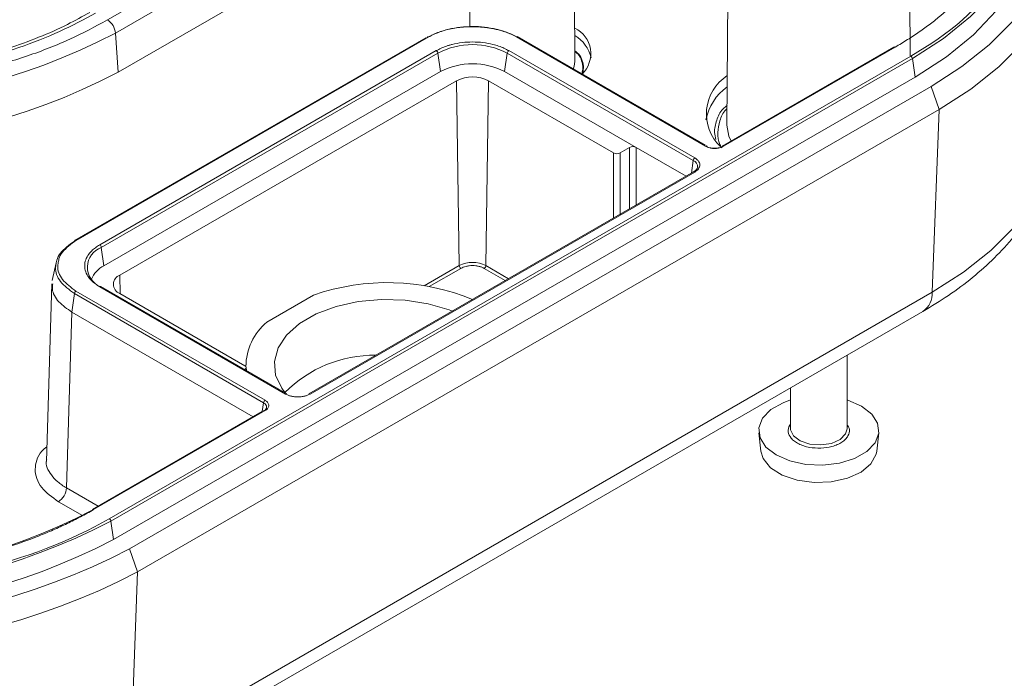
# Model space of a CAD drawing. Units: millimetres. Extents: x 5 to 292, y 5 to 205.
# Drawn here: x 253 to 275, y 125 to 139 of the extents above; entities that cross this region are included whole.
import ezdxf

# ---------------------------------------------------------------- set-up
doc = ezdxf.new("R2010")
doc.units = ezdxf.units.MM

msp = doc.modelspace()

# ---------------------------------------------------------------- linework, layer by layer
at = {"color": 7, "linetype": 'Continuous', "lineweight": 15}
for p, q in [((255.0257, 139.2155), (259.1977, 141.6239)), ((255.202, 138.9257), (259.3739, 141.3341)), ((268.7139, 141.2237), (268.6862, 136.8952)), ((272.7319, 138.4197), (272.7139, 141.2237)), ((255.2587, 138.0604), (259.4306, 140.4688)), ((263.0232, 140.303), (263.0153, 139.0637)), ((265.336, 138.3018), (265.3232, 140.303)), ((262.0467, 138.8208), (254.2954, 134.3461)), ((262.1087, 138.8397), (254.3302, 134.3493)), ((255.202, 138.9257), (255.2587, 138.0604)), ((268.2178, 136.4312), (264.0457, 138.8397)), ((268.2058, 136.455), (264.0609, 138.8478)), ((272.3719, 138.6176), (268.5884, 136.4334)), ((272.3969, 138.6151), (268.6139, 136.4312)), ((254.8534, 134.2515), (262.2781, 138.5376)), ((254.8883, 134.1976), (262.3129, 138.4838)), ((272.7432, 138.4152), (255.0656, 128.2101)), ((272.7781, 138.3613), (255.1004, 128.1562)), ((262.3129, 138.4838), (262.3701, 138.0762)), ((263.8415, 138.4838), (263.7843, 138.0762)), ((263.8415, 138.4838), (267.9427, 136.1162)), ((263.8763, 138.5376), (267.9775, 136.17)), ((272.8352, 137.9538), (272.7781, 138.3613)), ((262.3701, 138.0762), (254.9454, 133.7901)), ((272.8352, 137.9538), (255.1576, 127.7487)), ((266.6834, 136.4026), (263.7843, 138.0762)), ((255.299, 133.586), (262.7236, 137.8721)), ((273.1888, 137.7497), (255.5111, 127.5446)), ((262.7236, 137.8721), (262.7847, 133.7943)), ((263.4307, 137.8721), (263.3696, 133.7943)), ((263.4307, 137.8721), (266.1885, 136.2801)), ((273.1888, 137.7497), (273.3656, 137.2393)), ((255.6879, 127.0342), (273.3656, 137.2393)), ((273.3656, 137.2393), (273.217, 133.2084)), ((266.3299, 136.2801), (266.542, 136.4026)), ((266.6834, 136.4026), (267.786, 135.7661)), ((267.9525, 135.8622), (259.4672, 130.9637)), ((267.9775, 135.8597), (259.4922, 130.9613)), ((254.8883, 134.1976), (254.9454, 133.7901)), ((253.8922, 133.8583), (253.8074, 133.4682)), ((253.799, 133.3938), (253.6804, 129.4715)), ((254.2382, 132.7697), (254.2954, 133.1772)), ((254.2954, 133.1772), (258.4675, 130.7687)), ((254.3302, 133.2311), (258.5023, 130.8226)), ((258.9547, 130.9613), (254.8534, 133.3288)), ((258.9797, 130.9637), (254.8784, 133.3313)), ((258.0567, 131.5858), (255.299, 133.1778)), ((273.217, 133.2084), (255.5394, 123.0033)), ((258.5394, 132.5489), (259.5696, 133.1436)), ((254.2382, 132.7697), (254.1208, 128.8875)), ((258.2401, 130.4594), (254.2382, 132.7697)), ((255.3328, 122.5791), (273.0105, 132.7842)), ((271.3389, 130.1961), (271.3389, 131.8192)), ((258.0783, 131.6057), (258.0783, 131.5671)), ((258.0501, 131.5003), (258.0567, 131.5042)), ((258.088, 131.4784), (258.086, 131.546)), ((270.0889, 131.0976), (270.0889, 130.1961)), ((258.4403, 130.575), (254.6943, 128.4125)), ((258.5023, 130.5939), (254.7193, 128.41)), ((269.3915, 130.108), (269.4351, 129.7013)), ((271.9927, 129.7013), (272.0364, 130.108)), ((255.1576, 127.7487), (255.1004, 128.1562)), ((255.5111, 127.5446), (255.6879, 127.0342)), ((255.5394, 123.0033), (255.6879, 127.0342))]:
    msp.add_line(p, q, dxfattribs=at)
at = {"color": 8, "linetype": 'Continuous', "lineweight": 15}
for p, q in [((266.542, 135.0479), (266.542, 136.4026)), ((266.6834, 135.1295), (266.6834, 136.4026)), ((266.1885, 136.2801), (266.1885, 134.8438)), ((266.3299, 134.9254), (266.3299, 136.2801)), ((267.903, 135.8336), (267.9427, 136.1162)), ((262.7847, 133.7943), (262.0122, 133.3483)), ((263.3696, 133.7943), (263.87, 133.5054)), ((255.3052, 133.1742), (255.299, 133.586)), ((262.8201, 133.7337), (262.1211, 133.3302)), ((263.7999, 133.4649), (263.3343, 133.7337)), ((258.0567, 131.5042), (258.057, 131.4964)), ((258.4403, 130.575), (258.4675, 130.7687)), ((254.1208, 128.8875), (254.819, 128.4845)), ((254.4741, 128.279), (253.9441, 128.5849))]:
    msp.add_line(p, q, dxfattribs=at)
at = {"color": 7, "linetype": 'Continuous', "lineweight": 15, "flags": 128}
for points in [[(272.7781, 145.8471), (273.4632, 145.4045), (274.0582, 144.9204), (274.5556, 144.4008), (274.9491, 143.8524), (275.2337, 143.282), (275.406, 142.6968), (275.4636, 142.1042), (275.406, 141.5115), (275.2337, 140.9263), (274.9491, 140.356), (274.5556, 139.8075), (274.0582, 139.288), (273.4632, 138.8039), (272.7781, 138.3613)], [(273.1888, 145.7096), (273.8717, 145.2718), (274.4715, 144.7952), (274.9818, 144.285), (275.3969, 143.7468), (275.7123, 143.1864), (275.9245, 142.6102), (276.0311, 142.0242), (276.0311, 141.4351), (275.9245, 140.8492), (275.7123, 140.2729), (275.3969, 139.7126), (274.9818, 139.1743), (274.4715, 138.6641), (273.8717, 138.1875), (273.1888, 137.7497)], [(275.6489, 143.3621), (275.9538, 142.8155), (276.1714, 142.2245), (276.2808, 141.6235), (276.2808, 141.0193), (276.1714, 140.4183), (275.9538, 139.8273), (275.6303, 139.2526), (275.2046, 138.7006), (274.6812, 138.1773), (274.066, 137.6884), (273.3656, 137.2393)], [(275.4724, 142.3953), (275.4863, 142.3275), (275.5445, 141.7297), (275.4863, 141.1318), (275.3126, 140.5414), (275.0254, 139.966), (274.6285, 139.4128), (274.1267, 138.8887), (273.5265, 138.4003), (272.8352, 137.9538)], [(258.9396, 130.9933), (258.8694, 131.0885), (258.7341, 131.38), (258.7068, 131.6813), (258.7885, 131.9793), (258.9758, 132.2609), (259.2605, 132.514), (259.63, 132.7273), (260.0684, 132.8917), (260.5563, 132.9998), (261.0725, 133.047), (261.5944, 133.0312), (262.0993, 132.9531), (262.5649, 132.8161), (262.6314, 132.7903)], [(270.0889, 130.8297), (269.9249, 130.7698), (269.6569, 130.6165), (269.4747, 130.4259), (269.3928, 130.2134), (269.4179, 129.9962), (269.548, 129.7918), (269.7726, 129.6169), (270.0735, 129.4857), (270.4262, 129.4086), (270.8023, 129.3921), (271.1712, 129.4374), (271.503, 129.5408), (271.7709, 129.694), (271.9532, 129.8846), (272.0351, 130.0971), (272.01, 130.3144), (271.8798, 130.5187), (271.6552, 130.6936), (271.3544, 130.8249), (271.3389, 130.8297)], [(270.7556, 129.8361), (270.9911, 129.8727), (271.1843, 129.9586), (271.306, 130.0806), (271.3389, 130.1961)], [(269.4351, 129.7013), (269.4866, 129.5347), (269.6495, 129.3353), (269.907, 129.1725), (270.2362, 129.0607), (270.6079, 129.0099), (270.9889, 129.0246), (271.3456, 129.1035), (271.6461, 129.2395), (271.8638, 129.4207), (271.9793, 129.6309), (271.9927, 129.7013)]]:
    msp.add_lwpolyline(points, dxfattribs=at)
at = {"color": 8, "linetype": 'Continuous', "lineweight": 15, "flags": 128}
for points in [[(265.2996, 138.1327), (265.3217, 138.1943), (265.336, 138.3018)], [(276.0802, 137.0382), (276.071, 136.9089), (275.9639, 136.3206), (275.7509, 135.7419), (275.4342, 135.1793), (275.0174, 134.6389), (274.505, 134.1266), (273.9027, 133.648), (273.217, 133.2084)], [(268.6862, 136.8952), (268.7281, 136.6542), (268.7779, 136.5428)], [(270.0889, 130.1961), (270.0903, 130.172), (270.1537, 130.0361), (270.3024, 129.9245), (270.5138, 129.8543), (270.7556, 129.8361)]]:
    msp.add_lwpolyline(points, dxfattribs=at)
at = {"color": 7, "linetype": 'Continuous', "lineweight": 15}
for centre, radius, start, end in [((254.8156, 138.8893), 0.3881, 5.38465, 57.21446), ((265.0584, 138.4728), 0.626, 313.87385, 64.14898), ((248.6168, 151.5528), 14.2411, 242.45764, 297.54236), ((263.0772, 137.0087), 1.6613, 62.60967, 117.39033), ((262.2356, 138.472), 0.0782, 8.6904, 57.09323), ((263.9188, 138.472), 0.0782, 122.90677, 171.3096), ((272.7008, 138.3495), 0.0782, 8.6904, 57.09323), ((263.0772, 136.7115), 1.537, 62.60967, 117.39033), ((248.6168, 150.7963), 14.3638, 242.45764, 297.54236), ((263.0772, 137.1898), 0.7685, 62.60967, 117.39033), ((269.2357, 137.1444), 1.0016, 122.79333, 226.29483), ((268.02, 136.1044), 0.0782, 122.90677, 171.3096), ((254.811, 134.1858), 0.0782, 8.6904, 57.09323), ((255.0512, 133.7591), 0.4678, 110.37818, 245.91275), ((255.187, 133.292), 0.5536, 115.87003, 158.56496), ((263.0772, 133.2298), 0.6357, 62.60967, 117.39033), ((262.8616, 133.7986), 0.077, 183.22965, 237.34774), ((263.2927, 133.7986), 0.077, 302.65226, 356.77035), ((255.3765, 133.3819), 0.2183, 110.78342, 249.21658), ((261.1991, 128.468), 4.9514, 67.68821, 109.2142), ((259.3707, 131.5603), 1.2916, 130.06098, 179.74583), ((260.9051, 129.0589), 2.7577, 89.18683, 135.45635), ((258.9693, 130.9408), 0.0251, 65.65152, 125.65894), ((259.4776, 130.9408), 0.0251, 54.34106, 114.34848), ((248.6168, 140.0311), 13.1218, 242.45764, 297.54236), ((248.6168, 140.5885), 14.0214, 242.45764, 297.54236), ((255.0231, 128.1444), 0.0782, 8.6904, 57.09323), ((248.6168, 140.2907), 14.1451, 242.45764, 297.54236), ((248.6168, 140.8044), 14.9451, 242.52843, 297.47157), ((248.6168, 140.6341), 15.3283, 242.52843, 297.47157)]:
    msp.add_arc(centre, radius, start, end, dxfattribs=at)
at = {"color": 8, "linetype": 'Continuous', "lineweight": 15}
for centre, radius, start, end in [((264.9513, 138.216), 0.7573, 12.35708, 59.78606), ((272.3824, 138.5954), 0.0245, 53.47043, 115.21911), ((269.3783, 136.7827), 1.1764, 125.7167, 168.93482), ((267.8865, 135.9754), 0.1516, 353.15052, 68.24747), ((267.9629, 135.8393), 0.0251, 54.34106, 114.34848), ((254.8681, 133.3084), 0.0251, 65.65152, 125.65894), ((272.7332, 133.1816), 0.4846, 304.90932, 3.17025), ((254.7047, 128.3903), 0.0245, 53.47043, 115.21911)]:
    msp.add_arc(centre, radius, start, end, dxfattribs=at)
at = {"color": 7, "linetype": 'Continuous', "lineweight": 15}
for centre, ratio, start_param, end_param in [((266.6127, 136.3618), 0.5774636, 0.7855505, 2.3560422), ((266.2592, 136.321), 0.5774636, 3.9271431, 5.4976349), ((257.986, 131.545), 0.5771119, 5.4979394, 7.0684312)]:
    msp.add_ellipse(centre, major_axis=(0.1, 0), ratio=ratio, start_param=start_param, end_param=end_param, dxfattribs=at)
for points, knots in [([(272.7432, 138.4152), (274.4535, 139.4025), (275.4144, 140.7417), (275.4144, 143.5342), (274.4535, 144.8734), (272.7432, 145.8607)], [0, 0, 0, 0, 0.5, 0.5, 1, 1, 1, 1]), ([(272.3969, 145.6608), (272.4432, 145.6337), (272.5358, 145.5796), (272.6704, 145.4962), (272.8017, 145.4112), (272.9295, 145.3245), (273.0539, 145.2362), (273.1748, 145.1462), (273.2922, 145.0545), (273.5287, 144.8607), (273.8576, 144.554), (274.2322, 144.1138), (274.5343, 143.648), (274.8326, 142.9918), (274.9863, 142.1379), (274.8327, 141.2841), (274.5343, 140.6279), (274.2322, 140.1621), (273.8576, 139.7219), (273.4941, 139.3829), (273.1768, 139.129), (272.9312, 138.9506), (272.6725, 138.7784), (272.4889, 138.6696), (272.3969, 138.6151)], [0, 0, 0, 0, 0.01459554, 0.02916879, 0.04372736, 0.05827889, 0.07283104, 0.08739144, 0.10196775, 0.11656757, 0.17832074, 0.24009326, 0.30442063, 0.36876743, 0.50000376, 0.63124009, 0.69556745, 0.75991426, 0.82166743, 0.88343995, 0.91260689, 0.94171509, 0.97082573, 1, 1, 1, 1]), ([(242.2079, 139.2155), (242.4776, 139.0704), (243.0254, 138.7758), (243.9724, 138.4067), (244.9307, 138.1224), (245.8697, 137.9198), (247.0633, 137.7387), (248.3063, 137.6645), (249.552, 137.7015), (250.4708, 137.7844), (251.364, 137.9197), (252.3028, 138.1224), (253.2612, 138.4067), (254.2082, 138.7757), (254.756, 139.0704), (255.0257, 139.2155)], [0, 0, 0, 0, 0.0776392, 0.1576863, 0.2399935, 0.3043233, 0.3686717, 0.4999121, 0.5656107, 0.6313283, 0.6956581, 0.7600064, 0.8422972, 0.9223524, 1, 1, 1, 1]), ([(254.7631, 139.3672), (254.5044, 139.228), (253.9791, 138.9454), (253.0709, 138.5915), (252.1519, 138.3188), (251.2514, 138.1245), (250.1067, 137.9509), (248.9146, 137.8797), (247.7201, 137.9152), (246.8388, 137.9947), (245.9823, 138.1245), (245.082, 138.3188), (244.1629, 138.5915), (243.2547, 138.9454), (242.7293, 139.228), (242.4706, 139.3672)], [0, 0, 0, 0, 0.0776391, 0.157686, 0.2399935, 0.3043229, 0.3686717, 0.4999121, 0.5656103, 0.6313283, 0.6956577, 0.7600064, 0.8422969, 0.9223523, 1, 1, 1, 1]), ([(254.6343, 139.3817), (254.4734, 139.2912), (254.1208, 139.0932), (253.5144, 138.8269), (252.8387, 138.5793), (252.1336, 138.373), (251.4229, 138.2102), (250.7477, 138.094), (250.146, 138.0193), (249.5756, 137.9711), (249.0765, 137.9469), (248.7452, 137.9443), (248.6168, 137.9433)], [0, 0, 0, 0, 0.10145826, 0.22223749, 0.34225546, 0.46084087, 0.57644408, 0.68458994, 0.7761038, 0.8517398, 0.94254915, 1, 1, 1, 1]), ([(264.0805, 138.826), (264.0614, 138.8367), (264.024, 138.8576), (263.9651, 138.8859), (263.9063, 138.9114), (263.8476, 138.9342), (263.7896, 138.9544), (263.7326, 138.9723), (263.6769, 138.988), (263.6228, 139.0017), (263.5706, 139.0135), (263.5204, 139.0236), (263.4724, 139.0322), (263.4268, 139.0395), (263.3836, 139.0455), (263.3431, 139.0504), (263.3052, 139.0544), (263.2701, 139.0576), (263.2378, 139.06), (263.2083, 139.0619), (263.1816, 139.0633), (263.1579, 139.0643), (263.137, 139.065), (263.119, 139.0654), (263.104, 139.0657), (263.0919, 139.0658), (263.0827, 139.0659), (263.0247, 139.0662), (262.9169, 139.0631), (262.7603, 139.0477), (262.6076, 139.022), (262.4605, 138.9866), (262.3211, 138.9419), (262.1902, 138.8891), (262.1126, 138.847), (262.0739, 138.826)], [0, 0, 0, 0, 0.0357047, 0.0700736, 0.1031236, 0.1348633, 0.1652962, 0.1944223, 0.2222398, 0.2487462, 0.2739388, 0.2978151, 0.3203735, 0.3416127, 0.3615322, 0.380132, 0.3974123, 0.4133741, 0.4280181, 0.4413453, 0.4533567, 0.4640533, 0.4734358, 0.481505, 0.4882613, 0.4937052, 0.497837, 0.5006569, 0.571768, 0.6429442, 0.7142552, 0.7856818, 0.8571589, 0.9286132, 1, 1, 1, 1]), ([(264.0457, 138.8397), (264.0273, 138.8499), (263.9907, 138.8704), (263.9321, 138.8988), (263.8711, 138.9252), (263.8073, 138.9497), (263.7409, 138.9722), (263.6718, 138.9926), (263.542, 139.0261), (263.3444, 139.0614), (263.0756, 139.0758), (262.8075, 139.0598), (262.5919, 139.0213), (262.4287, 138.9773), (262.3132, 138.9377), (262.2053, 138.8923), (262.1409, 138.8572), (262.1087, 138.8397)], [0, 0, 0, 0, 0.0356688, 0.071194, 0.1066905, 0.1422734, 0.1780571, 0.2141539, 0.2506734, 0.3765605, 0.5009863, 0.6251774, 0.750668, 0.8141161, 0.8764139, 0.9381678, 1, 1, 1, 1]), ([(262.2781, 138.5376), (262.2952, 138.5472), (262.3293, 138.5662), (262.3842, 138.5923), (262.4414, 138.6163), (262.5011, 138.6382), (262.5634, 138.6579), (262.6759, 138.6884), (262.8463, 138.7199), (263.0771, 138.7331), (263.308, 138.7199), (263.501, 138.6843), (263.6539, 138.6394), (263.7723, 138.5936), (263.8415, 138.5563), (263.8763, 138.5376)], [0, 0, 0, 0, 0.0402788, 0.080247, 0.1200631, 0.1598874, 0.1998801, 0.2401996, 0.3700531, 0.5000576, 0.6299112, 0.7599158, 0.8401251, 0.9197253, 1, 1, 1, 1]), ([(273.01, 132.7848), (273.2004, 132.8998), (273.5886, 133.1342), (274.1138, 133.5299), (274.5963, 133.9608), (275.0209, 134.4248), (275.3831, 134.9192), (275.678, 135.4419), (275.8972, 135.9906), (276.0372, 136.5224), (276.0616, 136.8725), (276.0725, 137.0288)], [0, 0, 0, 0, 0.10862131, 0.22139154, 0.33476194, 0.44854962, 0.56259511, 0.67683722, 0.79143083, 0.90686703, 1, 1, 1, 1]), ([(268.6139, 136.4312), (268.6051, 136.4265), (268.5874, 136.417), (268.5565, 136.4055), (268.518, 136.3945), (268.4708, 136.3861), (268.4161, 136.3829), (268.361, 136.386), (268.3083, 136.3955), (268.2587, 136.41), (268.2314, 136.4242), (268.2178, 136.4312)], [0, 0, 0, 0, 0.081982, 0.1648735, 0.2501002, 0.3747988, 0.5005313, 0.6231529, 0.7504853, 0.8754819, 1, 1, 1, 1]), ([(267.9775, 136.17), (267.9858, 136.165), (268.0022, 136.155), (268.0236, 136.1384), (268.0423, 136.1208), (268.0641, 136.095), (268.0837, 136.0597), (268.0914, 136.0149), (268.0837, 135.97), (268.0604, 135.9283), (268.0255, 135.8905), (267.9935, 135.87), (267.9775, 135.8597)], [0, 0, 0, 0, 0.0602388, 0.1199939, 0.179804, 0.2402067, 0.3699434, 0.5001292, 0.6298661, 0.7600521, 0.8799166, 1, 1, 1, 1]), ([(268.0388, 135.9679), (268.0337, 135.9492), (268.0235, 135.9114), (267.977, 135.8791), (267.9535, 135.8627)], [0, 0, 0, 0, 0.494441, 1, 1, 1, 1]), ([(253.8972, 133.8552), (253.8998, 133.8752), (253.9091, 133.9488), (254.0081, 134.1237), (254.1806, 134.2509), (254.2954, 134.3356)], [0, 0, 0, 0, 0.11131175, 0.40888415, 1, 1, 1, 1]), ([(254.3302, 134.3493), (254.2196, 134.2675), (254.0532, 134.1444), (253.9578, 133.9781), (253.949, 133.9094), (253.9469, 133.8927)], [0, 0, 0, 0, 0.5993783, 0.9023085, 1, 1, 1, 1]), ([(254.8534, 133.3288), (254.8369, 133.3387), (254.8039, 133.3584), (254.7588, 133.3901), (254.7171, 133.4231), (254.6792, 133.4576), (254.6451, 133.4936), (254.5922, 133.5585), (254.5377, 133.6569), (254.5148, 133.7901), (254.5377, 133.9234), (254.5993, 134.0348), (254.6772, 134.1231), (254.7565, 134.1914), (254.821, 134.2314), (254.8534, 134.2515)], [0, 0, 0, 0, 0.0402788, 0.080247, 0.1200631, 0.1598874, 0.1998801, 0.2401996, 0.3700531, 0.5000576, 0.6299112, 0.7599158, 0.8401251, 0.9197253, 1, 1, 1, 1]), ([(263.3343, 133.7337), (263.326, 133.7383), (263.3094, 133.7474), (263.2819, 133.7592), (263.2527, 133.7695), (263.2099, 133.7816), (263.1515, 133.7924), (263.0773, 133.7966), (263.0029, 133.7924), (262.9338, 133.7795), (262.8711, 133.7603), (262.8371, 133.7426), (262.8201, 133.7337)], [0, 0, 0, 0, 0.060235, 0.1199888, 0.1798002, 0.2402065, 0.3699329, 0.500129, 0.6298557, 0.7600519, 0.8799115, 1, 1, 1, 1]), ([(254.2382, 132.7697), (254.1364, 132.8396), (253.9286, 132.9822), (253.7937, 133.226), (253.8137, 133.3546), (253.8196, 133.3929)], [0, 0, 0, 0, 0.4030443, 0.8222854, 1, 1, 1, 1]), ([(259.4922, 130.9613), (259.4835, 130.9565), (259.4662, 130.947), (259.4375, 130.9347), (259.4069, 130.9239), (259.3623, 130.9112), (259.3011, 130.9), (259.2235, 130.8955), (259.1458, 130.8999), (259.0735, 130.9134), (259.008, 130.9335), (258.9725, 130.952), (258.9547, 130.9613)], [0, 0, 0, 0, 0.0602388, 0.1199939, 0.179804, 0.2402067, 0.3699434, 0.5001292, 0.6298661, 0.7600521, 0.8799166, 1, 1, 1, 1]), ([(258.5023, 130.8226), (258.5104, 130.8175), (258.5268, 130.8072), (258.5469, 130.7895), (258.5659, 130.7673), (258.5805, 130.7401), (258.586, 130.7086), (258.5806, 130.6767), (258.5641, 130.6463), (258.5389, 130.6175), (258.5144, 130.6017), (258.5023, 130.5939)], [0, 0, 0, 0, 0.0819884, 0.1647423, 0.2496771, 0.3740796, 0.4996297, 0.6224243, 0.7500628, 0.8754409, 1, 1, 1, 1]), ([(270.7589, 129.7665), (270.6736, 129.7684), (270.542, 129.7714), (270.3794, 129.8138), (270.2665, 129.8599), (270.1718, 129.9184), (270.0797, 130.0059), (270.0265, 130.1281), (270.0415, 130.2379), (270.0828, 130.29), (270.0889, 130.2978)], [0, 0, 0, 0, 0.1868396, 0.2883981, 0.3901546, 0.4917132, 0.5934698, 0.7803093, 0.9671489, 1, 1, 1, 1]), ([(271.3389, 130.2886), (271.3596, 130.2532), (271.4074, 130.1712), (271.3756, 130.0557), (271.3061, 129.9622), (271.2255, 129.8969), (271.1243, 129.8426), (270.9729, 129.7881), (270.843, 129.775), (270.7589, 129.7665)], [0, 0, 0, 0, 0.15388, 0.3564775, 0.4666014, 0.5769399, 0.687064, 0.7974025, 1, 1, 1, 1]), ([(254.7193, 128.41), (254.6723, 128.3833), (254.5786, 128.3298), (254.4341, 128.2521), (254.2869, 128.1763), (254.1368, 128.1025), (253.9837, 128.0307), (253.8278, 127.9609), (253.669, 127.8931), (253.3333, 127.7566), (252.802, 127.5667), (252.0395, 127.3505), (251.2327, 127.1761), (250.0959, 127.0039), (248.6168, 126.9151), (247.1379, 127.0039), (246.0011, 127.1761), (245.1943, 127.3505), (244.4317, 127.5667), (243.8444, 127.7766), (243.4047, 127.9598), (243.0957, 128.1015), (242.7974, 128.2509), (242.6088, 128.3569), (242.5144, 128.41)], [0, 0, 0, 0, 0.0145955, 0.0291688, 0.0437274, 0.0582789, 0.072831, 0.0873914, 0.1019677, 0.1165676, 0.1783207, 0.2400933, 0.3044206, 0.3687674, 0.5000038, 0.6312401, 0.6955675, 0.7599143, 0.8216674, 0.88344, 0.9126069, 0.9417151, 0.9708257, 1, 1, 1, 1]), ([(242.1681, 128.2101), (243.8784, 127.2227), (246.1982, 126.668), (251.0355, 126.668), (253.3553, 127.2227), (255.0656, 128.2101)], [0, 0, 0, 0, 0.5, 0.5, 1, 1, 1, 1])]:
    msp.add_open_spline(points, degree=3, knots=knots, dxfattribs=at)
for points in [[(262.0739, 138.826), (262.0767, 138.8431), (262.0922, 138.8492), (262.1087, 138.8397)], [(264.0457, 138.8397), (264.0621, 138.8492), (264.0776, 138.8431), (264.0805, 138.826)], [(268.2526, 136.4176), (268.2497, 136.4346), (268.2342, 136.4407), (268.2178, 136.4312)], [(268.5791, 136.4176), (268.5364, 136.3929), (268.4158, 136.3642), (268.2953, 136.3929), (268.2526, 136.4176)], [(268.6139, 136.4312), (268.5975, 136.4407), (268.582, 136.4346), (268.5791, 136.4176)], [(254.3302, 134.3493), (254.3137, 134.3588), (254.2982, 134.3527), (254.2954, 134.3356)], [(254.2954, 133.1772), (254.2982, 133.1976), (254.3137, 133.2216), (254.3302, 133.2311)], [(258.5023, 130.8226), (258.4858, 130.8131), (258.4703, 130.7891), (258.4675, 130.7687)], [(258.5351, 130.6745), (258.5351, 130.6397), (258.5102, 130.6049), (258.4674, 130.5802)], [(258.4674, 130.5802), (258.4703, 130.5973), (258.4858, 130.6034), (258.5023, 130.5939)], [(254.1208, 128.8875), (254.12, 128.8342), (254.081, 128.7072), (253.9898, 128.6114), (253.9441, 128.5849)]]:
    msp.add_open_spline(points, degree=3, dxfattribs=at)
at = {"color": 8, "linetype": 'Continuous', "lineweight": 15}
for points, knots in [([(265.4978, 138.0183), (265.5094, 138.0646), (265.5341, 138.1636), (265.4993, 138.3151), (265.4444, 138.4466), (265.3619, 138.5104), (265.3345, 138.5316)], [0, 0, 0, 0, 0.2604643, 0.5569299, 0.853107, 1, 1, 1, 1]), ([(265.4913, 138.0449), (265.5004, 138.0823), (265.5222, 138.1719), (265.4878, 138.3137), (265.4362, 138.4411), (265.3582, 138.5019), (265.3346, 138.5203)], [0, 0, 0, 0, 0.227552, 0.5449087, 0.8625772, 1, 1, 1, 1]), ([(268.4421, 136.5804), (268.4302, 136.6298), (268.3967, 136.7698), (268.4587, 136.9979), (268.5381, 137.2078), (268.6593, 137.3037), (268.689, 137.3271)], [0, 0, 0, 0, 0.1916464, 0.5436711, 0.8883805, 1, 1, 1, 1]), ([(268.5732, 136.3926), (268.5591, 136.4166), (268.4959, 136.5242), (268.4716, 136.7301), (268.5269, 136.9884), (268.5901, 137.1736), (268.682, 137.2501), (268.6885, 137.2554)], [0, 0, 0, 0, 0.085758, 0.3852007, 0.6846433, 0.9778634, 1, 1, 1, 1]), ([(254.2954, 133.1772), (254.1817, 133.2616), (253.9541, 133.4305), (253.8606, 133.6832), (253.8902, 133.822), (253.8972, 133.8552)], [0, 0, 0, 0, 0.4314624, 0.8641714, 1, 1, 1, 1]), ([(253.9469, 133.8927), (253.9395, 133.8583), (253.9104, 133.7219), (254.0005, 133.4756), (254.2204, 133.3125), (254.3302, 133.2311)], [0, 0, 0, 0, 0.1444994, 0.5728651, 1, 1, 1, 1]), ([(253.6903, 129.7979), (253.6491, 129.7663), (253.5359, 129.6794), (253.4595, 129.5041), (253.4183, 129.2994), (253.4564, 129.0931), (253.5904, 128.8379), (253.805, 128.6844), (253.9441, 128.5849)], [0, 0, 0, 0, 0.0893157, 0.245365, 0.4012932, 0.5573386, 0.7132706, 1, 1, 1, 1]), ([(253.6863, 129.5129), (253.6846, 129.508), (253.6454, 129.3955), (253.747, 129.2201), (253.9172, 129.0184), (254.0523, 128.9316), (254.1208, 128.8875)], [0, 0, 0, 0, 0.02146, 0.496229, 0.7447586, 1, 1, 1, 1])]:
    msp.add_open_spline(points, degree=3, knots=knots, dxfattribs=at)
msp.add_open_spline([(258.4675, 130.7687), (258.5102, 130.744), (258.5351, 130.7093), (258.5351, 130.6745)], degree=3, dxfattribs=at)

doc.saveas('drawing.dxf')
